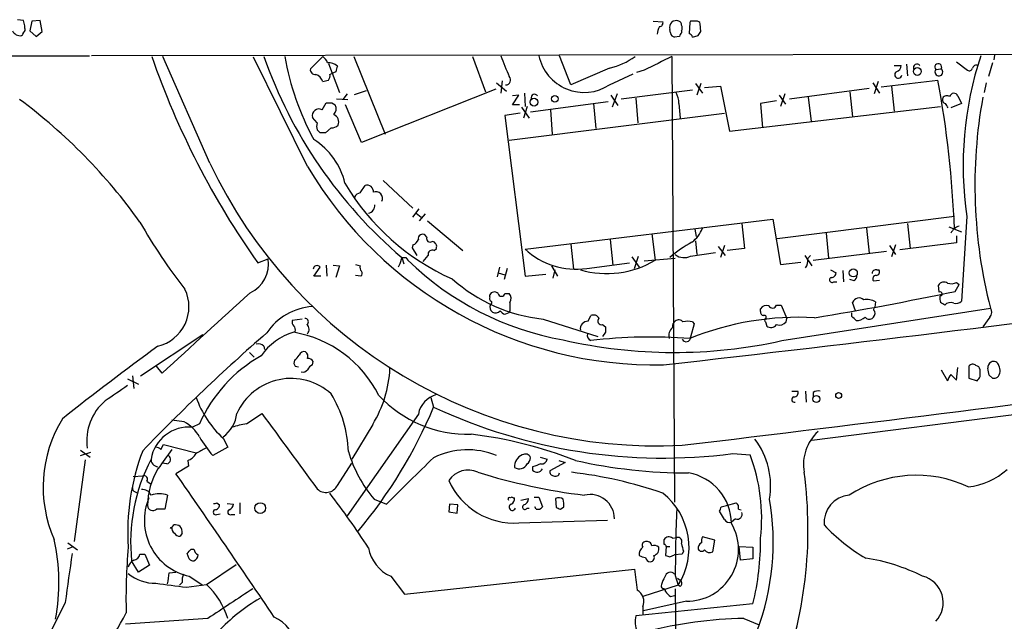
# Model space of a CAD drawing. Extents: x 12 to 1024, y 0 to 874.
# Drawn here: x 512 to 633, y 781 to 854 of the extents above; entities that cross this region are included whole.
import ezdxf

# ---------------------------------------------------------------- set-up
doc = ezdxf.new("R2010")
doc.units = 0
doc.header["$MEASUREMENT"] = 0
doc.layers.add('MAIN', color=5, linetype='CONTINUOUS')

msp = doc.modelspace()

# ---------------------------------------------------------------- linework, layer by layer
at = {"layer": 'MAIN'}
for p, q in [((512.826, 854.202), (512.064, 854.2867)), ((512.9953, 853.2707), (512.9953, 853.5247)), ((513.842, 854.1173), (513.588, 852.932)), ((514.858, 854.202), (513.842, 854.1173)), ((515.112, 852.8473), (514.858, 854.202)), ((589.788, 854.1173), (590.9733, 854.0327)), ((594.2753, 853.948), (594.1907, 852.5933)), ((594.36, 854.1173), (594.2753, 853.948)), ((595.63, 852.8473), (595.5453, 853.7787)), ((513.588, 852.932), (514.35, 852.2547)), ((514.35, 852.2547), (515.112, 852.8473)), ((591.9047, 852.678), (591.82, 853.1013)), ((593.0053, 852.2547), (592.4127, 852.17)), ((593.2593, 852.932), (593.2593, 852.678)), ((594.614, 852.17), (595.2913, 852.3393)), ((358.7327, 849.63), (520.8693, 849.884)), ((1013.6293, 850.4767), (521.1233, 849.884)), ((535.6013, 836.7607), (529.844, 849.7993)), ((549.402, 849.7993), (547.878, 848.2753)), ((553.212, 849.7993), (557.022, 840.3167)), ((567.69, 849.7993), (569.2987, 845.4813)), ((579.7127, 846.328), (578.358, 849.884)), ((592.074, 849.7993), (592.4127, 795.3587)), ((631.5287, 849.9687), (631.444, 849.376)), ((547.5393, 836.3373), (540.9353, 849.7147)), ((550.0793, 848.9527), (551.434, 845.3967)), ((619.252, 848.6987), (620.0987, 848.6987)), ((620.776, 848.868), (620.8607, 847.4287)), ((626.872, 849.122), (628.2267, 848.106)), ((631.2747, 849.0373), (630.7667, 847.344)), ((550.2487, 847.598), (550.418, 847.6827)), ((551.0107, 847.9367), (550.418, 847.6827)), ((584.454, 848.36), (579.7127, 846.328)), ((584.454, 846.328), (587.3327, 847.6827)), ((588.6873, 848.106), (587.756, 847.852)), ((624.332, 848.1907), (625.0093, 848.2753)), ((570.6533, 846.582), (571.8387, 845.566)), ((571.3307, 846.836), (571.1613, 845.312)), ((594.9527, 846.4973), (595.7993, 845.312)), ((595.63, 846.4973), (595.122, 845.058)), ((616.6273, 846.582), (617.474, 845.312)), ((617.3047, 846.7513), (616.7967, 845.2273)), ((617.6433, 846.074), (624.586, 846.9207)), ((630.5127, 846.582), (630.2587, 845.3967)), ((552.3653, 845.2273), (551.8573, 844.55)), ((553.2967, 845.1427), (554.736, 845.6507)), ((570.5687, 845.82), (554.1433, 839.3007)), ((572.6007, 843.8727), (573.3627, 845.058)), ((573.3627, 845.058), (572.6007, 844.9733)), ((574.04, 845.312), (574.1247, 843.7033)), ((584.6233, 845.058), (585.47, 843.788)), ((585.3853, 845.2273), (584.7927, 843.6187)), ((585.8933, 844.6347), (594.614, 845.7353)), ((596.0533, 845.9893), (598.0007, 846.1587)), ((598.0007, 846.1587), (599.1013, 840.6553)), ((605.1973, 845.058), (605.9593, 843.9573)), ((605.8747, 845.2273), (605.3667, 843.7033)), ((606.4673, 844.6347), (616.204, 845.9047)), ((613.8333, 845.4813), (614.172, 842.4333)), ((618.9133, 846.1587), (619.252, 843.1107)), ((627.0413, 844.9733), (627.4647, 844.042)), ((549.3173, 843.28), (549.8253, 844.1267)), ((550.5027, 844.1267), (550.926, 843.8727)), ((551.0953, 844.6347), (552.45, 844.55)), ((554.1433, 839.3007), (552.196, 843.8727)), ((573.4473, 843.8727), (572.6007, 843.8727)), ((574.802, 843.026), (584.2847, 844.296)), ((582.5067, 844.042), (582.7607, 840.994)), ((587.6713, 844.7193), (587.9253, 841.6713)), ((592.9207, 844.042), (593.09, 842.264)), ((604.8587, 844.3807), (602.9113, 844.042)), ((602.9113, 844.042), (603.1653, 841.0787)), ((608.7533, 844.804), (609.092, 841.8407)), ((627.4647, 844.042), (626.1947, 843.534)), ((573.532, 842.8567), (571.6693, 842.6027)), ((571.6693, 842.6027), (574.1247, 822.96)), ((572.1773, 839.5547), (598.5087, 842.8567)), ((573.7013, 843.6187), (574.6327, 842.264)), ((574.3787, 843.7033), (573.9553, 842.264)), ((577.2573, 843.28), (577.4267, 840.3167)), ((599.1013, 840.6553), (624.9247, 843.7033)), ((548.7247, 841.6713), (548.132, 842.3487)), ((549.0633, 840.486), (548.7247, 840.8247)), ((550.418, 841.0787), (549.7407, 840.486)), ((556.768, 834.644), (560.4087, 831.2573)), ((553.974, 833.12), (554.5667, 834.0513)), ((560.4087, 830.1567), (561.1707, 831.1727)), ((560.832, 830.6647), (561.4247, 830.1567)), ((561.9327, 830.58), (561.1707, 829.7333)), ((562.1867, 829.7333), (566.5047, 826.0927)), ((574.1247, 826.262), (604.4353, 829.9027)), ((600.6253, 829.3947), (600.964, 826.3467)), ((604.4353, 829.9027), (605.3667, 824.3993)), ((626.618, 830.2413), (604.9433, 827.532)), ((620.8607, 829.3947), (621.1993, 826.3467)), ((628.142, 830.2413), (627.4647, 819.912)), ((589.6187, 828.1247), (590.042, 824.9073)), ((594.868, 828.7173), (595.0373, 827.786)), ((610.9547, 828.2093), (611.2087, 825.1613)), ((615.8653, 828.802), (616.204, 825.754)), ((625.9407, 828.9713), (627.4647, 828.3787)), ((562.102, 827.7013), (561.9327, 827.9553)), ((584.5387, 827.4473), (584.8773, 824.3147)), ((594.9527, 827.278), (595.122, 825.5847)), ((626.872, 827.024), (619.9293, 826.1773)), ((626.872, 827.8707), (626.872, 827.024)), ((560.4087, 826.77), (560.324, 826.4313)), ((560.324, 826.4313), (560.9167, 825.5)), ((563.0333, 826.0927), (563.2873, 826.3467)), ((579.7127, 826.8547), (580.0513, 823.8067)), ((594.36, 825.4153), (597.408, 825.8387)), ((597.7467, 826.6007), (598.5933, 825.5)), ((598.5087, 826.6853), (598.0007, 825.246)), ((600.964, 826.3467), (598.8473, 826.0927)), ((609.346, 824.9073), (618.3207, 826.008)), ((618.6593, 826.6853), (619.4213, 825.5847)), ((619.4213, 826.77), (618.9133, 825.3307)), ((541.4433, 824.5687), (542.7133, 825.0767)), ((559.054, 825.246), (558.8, 824.484)), ((559.054, 825.246), (559.308, 824.484)), ((559.562, 825.246), (559.816, 824.9073)), ((561.6787, 824.738), (562.2713, 825.5)), ((581.66, 823.8913), (586.9093, 824.5687)), ((587.1633, 825.3307), (588.0947, 824.0607)), ((587.502, 823.8913), (588.01, 825.4153)), ((588.6873, 824.8227), (592.4973, 825.1613)), ((605.3667, 824.3993), (607.822, 824.6533)), ((608.33, 825.5), (609.1767, 824.23)), ((608.6687, 825.0767), (609.0073, 825.5)), ((548.3013, 822.96), (549.0633, 824.0607)), ((549.8253, 824.3147), (549.91, 822.96)), ((550.672, 824.3147), (551.434, 824.23)), ((551.434, 824.23), (551.0107, 822.7907)), ((553.3813, 824.3993), (553.974, 824.23)), ((558.8, 824.484), (558.6307, 824.0607)), ((570.992, 824.0607), (570.738, 822.8753)), ((570.8227, 823.3833), (571.6693, 823.1293)), ((571.9233, 823.8913), (571.5847, 822.5367)), ((577.342, 824.23), (578.104, 822.96)), ((577.7653, 823.722), (577.5113, 822.706)), ((611.4627, 823.722), (612.14, 823.3833)), ((612.9867, 823.6373), (613.0713, 822.2827)), ((617.1353, 823.722), (617.3893, 823.722)), ((549.148, 822.96), (548.3013, 822.96)), ((554.0587, 822.96), (553.3813, 823.0447)), ((574.1247, 822.96), (576.6647, 823.214)), ((611.886, 822.2827), (612.2247, 822.2827)), ((614.3413, 822.3673), (613.8333, 822.5367)), ((616.712, 822.3673), (617.474, 822.452)), ((626.872, 822.198), (627.2107, 821.944)), ((624.7553, 821.0127), (624.6707, 821.8593)), ((626.7027, 821.0973), (627.2107, 821.944)), ((569.8067, 820.42), (569.8067, 820.674)), ((571.6693, 820.8433), (572.1773, 820.8433)), ((614.5107, 818.7267), (614.172, 819.7427)), ((616.966, 819.8273), (616.8813, 819.15)), ((624.84, 820.5047), (625.0093, 820.5893)), ((572.262, 818.7267), (572.0927, 818.4727)), ((602.9113, 818.642), (602.9113, 818.9807)), ((604.8587, 819.404), (605.4513, 819.404)), ((605.4513, 819.404), (606.1287, 817.7953)), ((605.536, 815.086), (631.0207, 819.0653)), ((546.862, 817.7107), (545.6767, 817.5413)), ((571.6693, 818.3033), (572.0927, 818.4727)), ((576.326, 817.7107), (583.0147, 815.594)), ((581.8293, 817.4567), (582.168, 818.134)), ((594.614, 817.372), (594.7833, 817.118)), ((603.504, 817.372), (603.6733, 816.864)), ((606.044, 817.372), (606.1287, 817.7953)), ((614.0873, 818.0493), (614.0873, 818.4727)), ((630.936, 817.9647), (630.0893, 816.7793)), ((546.0153, 816.1867), (545.846, 816.102)), ((583.6073, 817.0333), (583.946, 816.7793)), ((583.946, 816.102), (583.6073, 815.594)), ((594.7833, 817.118), (594.36, 815.5093)), ((527.1347, 810.768), (534.7547, 815.848)), ((542.2053, 814.4087), (542.29, 813.9853)), ((540.4273, 813.6467), (541.02, 813.054)), ((545.9307, 812.7153), (545.846, 812.292)), ((548.132, 812.1227), (548.2167, 812.546)), ((529.7593, 811.1067), (529.082, 811.9533)), ((546.0153, 811.9533), (546.4387, 811.8687)), ((625.0093, 811.53), (625.7713, 810.1753)), ((626.872, 810.26), (627.0413, 811.784)), ((628.396, 811.9533), (628.396, 810.514)), ((629.7507, 810.6833), (629.7507, 811.53)), ((525.526, 810.4293), (526.8807, 809.752)), ((526.1187, 810.768), (526.288, 809.244)), ((626.1947, 810.9373), (626.872, 810.26)), ((628.396, 810.514), (629.412, 810.1753)), ((631.2747, 810.514), (630.8513, 810.8527)), ((606.7213, 808.9053), (607.4833, 808.9053)), ((608.4147, 808.9053), (608.4993, 807.5507)), ((562.61, 808.1433), (562.9487, 806.958)), ((653.7113, 808.5667), (609.1767, 802.894)), ((609.346, 808.736), (609.346, 808.228)), ((532.4687, 805.18), (530.9447, 805.3493)), ((540.0887, 804.926), (541.9513, 806.196)), ((561.086, 806.1113), (552.3653, 793.6653)), ((534.3313, 804.926), (533.4847, 804.5027)), ((555.498, 804.8413), (552.958, 800.608)), ((537.21, 803.148), (537.8027, 802.0473)), ((519.7687, 801.7087), (520.954, 800.862)), ((529.59, 801.7933), (529.9287, 802.386)), ((529.9287, 802.386), (533.908, 801.37)), ((537.8027, 802.0473), (535.94, 801.0313)), ((520.3613, 800.5233), (519.0067, 790.5327)), ((519.7687, 801.0313), (521.0387, 801.4547)), ((532.892, 800.4387), (532.9767, 799.7613)), ((575.9873, 800.862), (576.834, 800.608)), ((578.2733, 800.4387), (579.0353, 800.1847)), ((599.5247, 801.2853), (601.6413, 801.116)), ((530.352, 800.0153), (529.7593, 800.1)), ((532.9767, 799.7613), (531.4527, 798.83)), ((551.18, 797.3907), (552.958, 800.1)), ((575.056, 799.6767), (575.056, 799.2533)), ((579.0353, 800.1847), (577.1727, 799.1687)), ((526.2033, 798.4913), (527.3887, 798.576)), ((527.8967, 797.8987), (528.4047, 797.56)), ((526.4573, 796.6287), (526.796, 796.4593)), ((530.4367, 796.2053), (530.098, 794.512)), ((555.6673, 795.6973), (557.1913, 795.1047)), ((572.6853, 795.8667), (572.8547, 795.8667)), ((573.6167, 795.6127), (574.548, 795.782)), ((575.2253, 795.9513), (575.818, 795.9513)), ((575.818, 795.9513), (576.2413, 794.766)), ((577.85, 795.782), (577.9347, 794.6813)), ((536.448, 795.274), (536.7867, 795.02)), ((537.718, 795.1893), (538.48, 795.1047)), ((539.242, 795.274), (539.242, 793.9193)), ((564.896, 795.1047), (564.8113, 794.1733)), ((565.912, 795.02), (564.896, 795.1047)), ((565.8273, 794.004), (565.912, 795.02)), ((574.3787, 794.5967), (574.6327, 794.5967)), ((575.4793, 794.512), (575.31, 794.766)), ((578.4427, 794.512), (578.866, 794.766)), ((598.0853, 794.766), (598.7627, 794.9353)), ((598.7627, 794.9353), (599.948, 795.274)), ((600.202, 794.512), (600.5407, 794.4273)), ((536.448, 793.8347), (536.8713, 793.9193)), ((538.226, 793.8347), (538.6493, 793.8347)), ((564.8113, 794.1733), (565.8273, 794.004)), ((598.5087, 793.242), (597.916, 794.258)), ((599.8633, 793.3267), (599.3553, 792.9033)), ((573.3627, 792.8187), (584.2, 793.1573)), ((532.2147, 791.5487), (531.9607, 791.21)), ((592.1587, 790.956), (592.6667, 791.0407)), ((597.3233, 790.702), (595.7993, 791.1253)), ((518.7527, 789.8553), (518.16, 789.6013)), ((518.2447, 790.3633), (519.43, 789.5167)), ((533.3153, 789.6013), (533.654, 789.6013)), ((591.1427, 790.194), (591.1427, 790.7867)), ((591.3967, 789.94), (591.312, 788.8393)), ((591.3967, 789.94), (591.82, 789.94)), ((597.0693, 789.2627), (597.3233, 790.702)), ((600.2867, 789.94), (601.98, 789.8553)), ((600.456, 788.2467), (600.2867, 789.94)), ((601.98, 789.8553), (601.98, 788.416)), ((527.05, 789.0087), (527.6427, 789.0087)), ((527.6427, 789.0087), (528.2353, 787.654)), ((533.0613, 788.416), (532.8073, 789.0933)), ((591.82, 788.67), (592.4127, 788.924)), ((593.344, 789.0087), (592.4127, 788.924)), ((593.5133, 789.3473), (593.344, 789.0087)), ((601.98, 788.416), (600.456, 788.2467)), ((526.8807, 786.8073), (526.034, 788.162)), ((528.2353, 787.654), (526.8807, 786.8073)), ((535.178, 785.2833), (538.8187, 787.7387)), ((530.606, 786.7227), (531.4527, 786.8073)), ((533.0613, 786.2993), (534.7547, 785.1987)), ((557.6993, 786.2993), (559.3927, 784.098)), ((559.3927, 784.098), (587.502, 787.146)), ((592.4973, 786.384), (592.836, 785.1987)), ((592.7513, 786.0453), (593.2593, 785.7067)), ((532.2147, 785.5373), (531.876, 785.1987)), ((532.7227, 784.9447), (535.178, 785.2833)), ((592.836, 785.1987), (588.518, 783.844)), ((593.09, 785.0293), (592.836, 785.1987)), ((591.9047, 783.844), (592.4127, 783.9287)), ((592.4973, 784.7753), (592.6667, 765.81)), ((517.906, 783.082), (516.2973, 779.78)), ((601.98, 782.9127), (587.6713, 781.4733)), ((588.518, 782.574), (588.518, 781.558)), ((593.852, 783.2513), (588.6027, 782.066)), ((535.3473, 781.1347), (525.272, 780.4573)), ((600.8793, 781.1347), (602.742, 780.3727))]:
    msp.add_line(p, q, dxfattribs=at)
for centre, radius in [((622.085, 847.9641), 0.482), ((577.7618, 844.6312), 0.4031), ((575.2206, 844.2114), 0.4798), ((614.2552, 823.3527), 0.4911), ((609.7454, 807.9501), 0.4305), ((612.4639, 808.379), 0.3573), ((541.7496, 794.6283), 0.6586)]:
    msp.add_circle(centre, radius, dxfattribs=at)
for centre, radius, start, end in [((343.5562, 811.531), 174.5654, 13.919678, 14.148821), ((592.752, 852.3391), 2.4619, 153.43703, 176.04969), ((590.5312, 853.9009), 0.4613, 272.335786, 16.600508), ((592.6047, 853.3554), 0.8248, 67.473644, 197.942888), ((592.8107, 853.6771), 0.4537, 351.405541, 75.969882), ((592.6246, 853.2707), 0.7194, 331.913927, 28.079046), ((594.6986, 684.7674), 169.3502, 89.885409, 90.114558), ((595.1051, 853.6687), 0.4537, 14.030118, 98.594459), ((512.4214, 853.3781), 1.0496, 205.151442, 278.248983), ((512.2759, 852.8048), 0.5517, 302.460041, 355.623597), ((512.6568, 853.1013), 0.3785, 296.551513, 26.585359), ((592.4549, 852.7202), 0.5518, 184.385964, 265.614036), ((593.5562, 852.212), 0.5525, 122.502209, 175.567893), ((593.8946, 851.8739), 0.778, 22.371722, 67.628278), ((468.4722, 937.2605), 152.626, 326.192759, 326.421963), ((624.6517, 883.2306), 101.808, 199.170242, 215.183827), ((595.9155, 868.5982), 56.905, 199.29036, 229.626158), ((577.9542, 855.7201), 33.7326, 190.10902, 208.471025), ((548.1735, 848.2323), 1.9912, 23.846208, 51.904188), ((1206.6515, 1102.6068), 683.8981, 201.6868087, 201.9159979), ((581.3572, 851.0718), 5.6651, 192.102951, 303.136903), ((582.3773, 857.009), 8.8948, 283.501621, 305.850157), ((1013.7103, 2.2684), 946.6181, 116.4497857, 116.678966), ((670.3688, 836.4955), 42.6874, 161.721248, 188.424815), ((550.0532, 847.3299), 1.7084, 48.732992, 91.962336), ((720.4026, 805.9548), 174.5167, 165.851148, 166.080355), ((619.358, 848.6633), 0.7415, 281.51299, 2.736234), ((622.046, 848.4108), 0.4445, 40.365028, 197.750074), ((624.6389, 848.487), 0.4266, 330.250121, 223.993248), ((629.3167, 848.2119), 0.519, 69.707536, 163.41919), ((548.4706, 848.1906), 0.5986, 171.865837, 278.134163), ((548.0049, 846.2009), 1.5016, 21.502403, 68.497597), ((549.6558, 847.3864), 0.6295, 312.282873, 19.640967), ((619.7497, 847.5732), 0.4376, 123.838944, 352.134614), ((624.713, 847.8943), 0.4827, 142.11877, 52.12814), ((628.4384, 848.4305), 0.3874, 236.880041, 349.51391), ((507.3965, 1016.1374), 174.5168, 283.927624, 284.156839), ((571.7785, 846.914), 0.5865, 267.605922, 47.155869), ((500.5158, 823.8559), 126.1959, 2.207732, 10.531137), ((575.2897, 844.7545), 0.4204, 31.361086, 196.555659), ((590.5153, 844.1603), 2.4083, 357.184404, 30.889907), ((625.6829, 844.3998), 0.5969, 54.994611, 147.6385), ((626.5474, 844.7616), 0.5373, 23.201391, 166.318052), ((472.4557, 790.6291), 67.0557, 35.495245, 53.52546), ((550.164, 1013.4765), 169.3501, 269.885409, 270.114592), ((549.9522, 843.407), 1.0794, 318.18441, 25.558508), ((625.6655, 844.5394), 0.519, 159.717891, 253.40861), ((498.6751, 759.1053), 152.6538, 33.578089, 33.807251), ((689.1938, 834.0566), 60.0737, 169.694096, 194.450796), ((548.9153, 842.5717), 0.8144, 60.422657, 195.89128), ((550.4006, 841.8083), 0.9484, 335.653537, 67.946173), ((549.7401, 841.248), 1.1001, 157.369719, 202.630281), ((550.5147, 842.0648), 0.9908, 264.399307, 319.194862), ((549.402, 671.1361), 169.3502, 89.885409, 90.114591), ((543.7505, 832.361), 8.5839, 13.091424, 57.984075), ((590.2366, 862.703), 60.4816, 205.399617, 272.945018), ((590.0652, 861.5518), 49.4391, 210.664593, 271.15065), ((576.9623, 849.0058), 28.8735, 210.606251, 246.035416), ((554.0525, 832.3099), 0.8139, 95.534773, 158.212969), ((554.7989, 833.297), 0.7892, 353.283801, 107.110201), ((555.9197, 832.4965), 0.7843, 329.969684, 115.447641), ((554.8388, 831.5718), 0.9197, 279.463347, 6.800464), ((587.3407, 864.0144), 69.4392, 209.743858, 217.907991), ((592.2869, 830.1134), 3.7492, 306.733887, 339.526232), ((627.5329, 827.6364), 1.4557, 102.787518, 156.823633), ((560.1123, 827.7437), 1.0178, 286.930557, 343.069443), ((561.594, 827.5602), 0.5204, 49.395123, 192.530002), ((562.5253, 827.5602), 0.4462, 161.565051, 304.694342), ((562.6894, 826.5637), 0.6361, 340.052295, 81.87372), ((601.762, 813.687), 15.2464, 118.319387, 130.699121), ((562.8005, 825.6058), 0.5397, 64.446281, 191.305768), ((580.3947, 833.0303), 9.2262, 227.188675, 277.882524), ((538.9482, 824.4161), 3.8226, 294.147853, 9.951455), ((559.308, 952.2458), 127.0001, 269.885408, 270.114592), ((585.1126, 850.8419), 36.2287, 225.713487, 259.935357), ((584.0994, 834.8879), 11.6158, 254.001756, 300.770208), ((593.5605, 826.9503), 1.7307, 232.097142, 297.512614), ((607.4408, 824.7804), 1.2631, 320.444741, 13.566481), ((548.6834, 823.7889), 0.4671, 35.58188, 177.81579), ((554.5665, 824.0183), 0.6292, 160.338213, 227.731211), ((553.8316, 823.2948), 0.4046, 304.14965, 39.604292), ((611.5616, 823.3691), 0.5786, 268.583744, 1.406357), ((616.9978, 823.2881), 0.4552, 72.416941, 178.665732), ((617.0507, 823.468), 0.4233, 270, 36.875312), ((578.4528, 837.4953), 19.8986, 228.373419, 263.864394), ((611.6611, 822.4997), 0.3125, 111.358743, 316.024188), ((614.0027, 822.96), 0.6826, 299.738635, 7.12814), ((617.0506, 822.6214), 0.4233, 89.986464, 216.886139), ((625.3446, 821.4509), 0.788, 57.211471, 148.783105), ((626.2325, 823.3144), 1.2866, 248.994142, 299.805089), ((528.1026, 819.2116), 4.9383, 283.450651, 25.676192), ((2990.4786, -1872.1523), 3640.7441, 132.2936222, 132.5228034), ((570.3748, 820.3978), 0.6317, 44.846083, 154.071813), ((548.1239, 1193.3615), 380.4672, 279.285725, 281.91922), ((624.8823, 820.801), 0.2469, 300.959776, 120.959776), ((570.1452, 820.2506), 0.3785, 153.414641, 243.448488), ((569.8279, 819.7215), 0.2413, 285.234291, 52.137512), ((571.246, 820.9386), 0.4339, 192.687791, 347.312209), ((571.6193, 820.2468), 0.8168, 321.891233, 46.909979), ((826.2618, 819.2347), 254.0003, 179.885409, 180.114592), ((69.6786, 5408.812), 4626.1635, 276.4711166, 277.3594696), ((614.9622, 819.4604), 0.8391, 47.724015, 160.340664), ((615.8654, 817.7955), 2.3108, 61.556163, 98.428513), ((626.4049, 820.2929), 1.5791, 172.29219, 200.390429), ((540.496, 692.5618), 152.6538, 56.192749, 56.421911), ((626.1463, 818.8234), 0.92, 65.123072, 140.867471), ((626.7874, 820.5611), 0.9381, 254.285299, 316.217957), ((548.6218, 811.9227), 7.3284, 93.832277, 146.031941), ((570.5271, 819.1747), 0.7091, 153.7168, 320.815206), ((572.0083, 819.4042), 1.1519, 216.026276, 252.884837), ((603.3601, 818.5743), 0.4539, 171.421795, 255.960695), ((603.6309, 818.515), 0.8571, 69.770189, 147.090465), ((604.3735, 819.5766), 0.5151, 209.969781, 340.418022), ((616.1827, 818.4303), 0.73, 299.550164, 16.858626), ((616.9872, 818.896), 0.2752, 112.632677, 247.367323), ((630.378, 818.5612), 0.8168, 313.090021, 38.108767), ((546.2692, 817.3296), 0.6292, 160.338213, 227.731211), ((547.243, 817.3861), 0.4114, 300.966145, 95.901842), ((581.8108, 816.528), 0.9289, 88.858801, 190.671188), ((582.5067, 817.4567), 0.7573, 26.561667, 116.568435), ((583.465, 817.4528), 0.443, 129.366754, 288.737622), ((592.8615, 816.8386), 0.7174, 120.507657, 191.571512), ((592.9267, 817.0151), 0.616, 35.411159, 134.197517), ((594.0213, 815.3409), 2.1158, 73.732105, 106.265296), ((607.5566, 782.6419), 35.2925, 86.818504, 112.105984), ((603.377, 817.9223), 0.2469, 329.040224, 120.959776), ((603.6521, 817.5625), 0.2413, 105.234291, 232.137512), ((605.1973, 818.0916), 1.1111, 252.258079, 319.639196), ((487.3413, 690.7953), 179.6055, 44.885409, 45.114591), ((614.6777, 818.9695), 1.4306, 266.697981, 315.382325), ((616.2002, 818.2843), 0.597, 212.369607, 305.007745), ((547.8013, 809.2094), 7.1646, 105.837634, 145.927325), ((545.4228, 816.3984), 0.6292, 340.338213, 47.731211), ((543.3937, 801.8971), 14.415, 26.803421, 80.20514), ((546.9469, 816.4407), 0.7804, 319.385964, 49.406669), ((753.2959, 816.4406), 169.3502, 179.885409, 180.114558), ((593.0845, 815.6618), 1.387, 131.870234, 193.415078), ((604.189, 817.4876), 0.8092, 230.41019, 325.848466), ((695.9853, 639.2772), 234.054, 130.963692, 136.081891), ((592.3463, 874.392), 60.755, 257.09861, 282.538556), ((582.4644, 815.7634), 0.7393, 166.762586, 246.36796), ((589.5107, 753.7707), 61.7534, 85.57493, 96.82883), ((593.8285, 815.4765), 0.5325, 204.539218, 3.531367), ((727.3171, 541.9706), 336.8272, 126.017606, 128.5152), ((541.5278, 813.7591), 0.9386, 43.795632, 105.688804), ((547.126, 813.1205), 0.6312, 75.382563, 162.719079), ((546.8479, 813.1387), 0.7366, 339.828155, 53.568844), ((550.5378, 797.7781), 17.7128, 119.310319, 156.200054), ((545.2108, 814.0277), 1.4969, 298.746399, 331.262154), ((547.624, 812.2074), 0.6826, 29.738635, 97.12814), ((631.4017, 811.8771), 0.6551, 14.21868, 116.901437), ((630.6156, 854.4526), 94.6752, 206.443694, 206.672849), ((546.989, 811.9109), 0.6693, 251.559637, 325.310261), ((548.8514, 810.8106), 1.4964, 118.735138, 151.264862), ((543.1743, 812.4006), 14.4574, 328.475242, 357.219607), ((628.8511, 811.6781), 0.5319, 42.584564, 148.838552), ((629.1579, 811.4452), 0.5988, 8.140927, 81.859073), ((631.4651, 811.7628), 0.7857, 117.253168, 184.635856), ((419.1215, 768.952), 215.836, 11.194029, 11.423217), ((631.0224, 811.4278), 1.1837, 315.540769, 31.030996), ((545.5226, 803.1948), 7.2679, 47.65716, 155.610393), ((-108.8024, 6671.5215), 5911.0706, 276.82198557, 277.4811919), ((627.3979, 809.7701), 1.6763, 135.870102, 166.011837), ((502.5698, 895.1119), 152.6538, 326.19278, 326.421942), ((631.4441, 811.4439), 0.9452, 259.675635, 296.597581), ((989.8496, 131.3216), 821.9699, 124.3947392, 124.6239204), ((607.0237, 808.7208), 0.4952, 264.390726, 21.872304), ((609.9386, 807.9742), 0.9651, 74.735509, 127.879149), ((526.8366, 802.8834), 6.2891, 129.731384, 188.418191), ((546.1099, 812.62), 12.9972, 200.147354, 226.783611), ((538.187, 801.0502), 14.356, 1.952405, 31.572597), ((567.1144, 818.4339), 14.7835, 222.758242, 271.57488), ((564.014, 805.5999), 2.9723, 104.151722, 170.092742), ((607.0706, 807.892), 0.3493, 105.834978, 282.24944), ((507.9505, 830.0612), 59.6537, 320.107915, 337.214091), ((591.0081, 867.125), 66.3882, 244.997601, 277.370487), ((531.1515, 797.1808), 15.939, 148.458649, 203.650825), ((534.7602, 806.6957), 4.1731, 305.947225, 353.122765), ((2852.5208, 2494.9372), 2861.9186, 216.1621958, 216.3913779), ((533.0451, 799.8157), 4.7076, 84.641827, 170.310775), ((530.0561, 800.9049), 4.9089, 29.435068, 60.562326), ((542.2654, 791.8373), 13.2685, 99.44209, 107.340681), ((548.6571, 811.6896), 16.5929, 210.302917, 219.966634), ((561.2391, 751.685), 52.3492, 68.640931, 83.108238), ((594.5298, 797.3061), 9.6177, 350.370596, 36.770053), ((613.7199, 799.9282), 5.5528, 132.917952, 189.629918), ((528.9386, 801.0918), 0.9573, 47.120783, 86.48452), ((1122.7712, 377.2415), 728.3563, 144.3459109, 144.5750848), ((703.8613, 505.2804), 341.3254, 119.633423, 119.862592), ((567.0774, 792.5205), 9.2315, 67.209789, 116.566717), ((553.3513, 791.6829), 27.8008, 159.048118, 183.769301), ((547.6814, 790.4874), 21.7719, 152.299752, 186.131297), ((529.3042, 800.5815), 0.9063, 172.95261, 266.653956), ((530.2335, 800.5572), 0.5546, 282.334988, 58.740368), ((532.2649, 802.2243), 1.8925, 289.351197, 330.252866), ((568.0491, 806.0976), 16.1702, 196.373364, 220.029142), ((789.6551, 564.9238), 327.1432, 133.867126, 135.282721), ((574.3441, 799.7284), 1.4956, 111.91025, 185.23258), ((574.167, 800.5658), 0.6693, 18.421413, 124.701651), ((573.7591, 800.8581), 1.046, 306.322154, 355.569787), ((576.1072, 800.7562), 0.7418, 267.279935, 348.474956), ((594.2032, 863.0439), 64.1293, 257.483722, 269.913157), ((581.5055, 793.4397), 21.5494, 353.381606, 20.868171), ((536.5199, 794.9422), 8.5386, 148.349549, 180.0463), ((567.1676, 796.4671), 2.802, 64.649447, 147.240078), ((573.4289, 800.4799), 1.0574, 237.109475, 333.934172), ((660.2139, 545.8462), 267.7346, 108.316967, 108.54615), ((575.5972, 799.6978), 0.7003, 219.397048, 336.872304), ((627.3575, 805.7265), 8.5585, 276.398596, 311.716266), ((527.5298, 798.1527), 0.4462, 325.305659, 108.434949), ((-1056.6773, -303.4925), 1933.2025, 34.1346468, 34.7645506), ((590.3548, 869.7871), 74.124, 252.744608, 263.06591), ((577.6148, 799.0369), 0.4613, 163.399492, 267.664214), ((577.85, 799.031), 0.5211, 240.827921, 347.105094), ((573.464, 745.2754), 54.0959, 71.114896, 83.276656), ((593.062, 792.7086), 6.2933, 0.231247, 80.451017), ((556.5283, 792.0121), 52.1869, 338.842337, 7.694329), ((621.9458, 783.5865), 15.0475, 64.974158, 123.007522), ((526.5673, 797.0689), 0.4537, 171.405541, 255.969882), ((527.3731, 795.776), 1.1173, 22.594621, 97.911819), ((549.7948, 798.0926), 1.5529, 226.440312, 333.128037), ((572.7662, 801.493), 8.6947, 203.807061, 273.933829), ((534.5649, 793.115), 6.9795, 156.780606, 257.559342), ((529.4207, 793.4328), 2.9528, 69.874324, 110.125676), ((459.8268, 727.3378), 113.8152, 33.267333, 37.395496), ((572.2197, 795.7397), 0.1796, 45, 225), ((572.516, 795.7396), 0.2117, 36.896962, 143.103038), ((572.0717, 795.8031), 0.7856, 297.243539, 4.643715), ((573.8071, 795.7468), 0.7417, 281.525044, 2.720065), ((578.2545, 795.067), 0.8215, 50.111376, 119.498328), ((576.4978, 795.0201), 2.3818, 353.875783, 16.518371), ((582.0873, 793.3254), 2.9594, 0.025169, 103.309807), ((585.6257, 789.7904), 8.5482, 327.509993, 51.274872), ((573.7253, 790.4511), 30.7377, 339.34903, 9.827146), ((614.0636, 792.8454), 3.3746, 95.354293, 184.771397), ((528.6288, 794.9762), 0.6487, 183.614345, 314.313033), ((529.59, 540.5122), 254.0003, 89.885409, 90.114591), ((536.321, 794.131), 0.3224, 113.200924, 293.200924), ((536.1516, 795.6552), 0.4829, 254.763614, 307.866658), ((536.2079, 795.0061), 0.579, 268.624295, 1.375705), ((538.099, 794.131), 0.3224, 113.200924, 293.200924), ((537.6696, 795.1833), 0.8142, 291.80141, 354.460259), ((572.5689, 794.7343), 0.3951, 110.379542, 339.620458), ((574.1247, 794.766), 0.3053, 123.700477, 326.315138), ((575.691, 795.1469), 0.6693, 251.559637, 325.310261), ((620.5162, 921.6039), 133.8751, 251.453816, 251.682986), ((755.4344, 787.0539), 162.9385, 177.376513, 180.235565), ((471.0082, 836.8345), 133.8594, 341.45383, 341.683027), ((599.5669, 794.7236), 0.6695, 341.573171, 55.301057), ((599.1014, 793.496), 0.6448, 203.197424, 293.189256), ((600.0891, 793.8629), 0.5818, 247.16348, 22.83652), ((425.137, 898.2029), 149.6947, 314.885436, 315.114619), ((531.6473, 792.1667), 0.7172, 168.417456, 239.502053), ((531.368, 791.5278), 1.0506, 55.65803, 99.273151), ((531.2024, 791.7064), 1.0245, 351.145414, 42.254503), ((593.9128, 789.5543), 6.3033, 269.447331, 30.294975), ((627.768, 808.6918), 23.4814, 223.377585, 239.302723), ((531.876, 791.8873), 0.6826, 209.738635, 277.12814), ((591.7244, 790.4293), 0.6827, 50.492097, 148.433183), ((592.7725, 790.5116), 0.5396, 334.432122, 101.30785), ((597.2811, 790.5751), 1.5806, 159.629778, 187.700518), ((571.5749, 790.5087), 31.3396, 345.973113, 0.817792), ((493.3469, 785.5132), 23.7961, 349.189572, 12.803732), ((604.6371, 783.3341), 79.295, 175.282683, 181.099883), ((406.0863, 916.3222), 179.5701, 314.885409, 315.114637), ((534.4641, 789.6798), 0.8139, 185.534773, 248.212969), ((559.6296, 790.5988), 4.7129, 190.119885, 245.821866), ((589.1044, 789.0148), 1.0248, 124.902709, 189.860299), ((588.8566, 790.1094), 0.4233, 89.986464, 216.886139), ((589.0048, 789.9294), 0.6213, 8.823994, 103.792414), ((589.8726, 789.0932), 0.9654, 52.127098, 105.246791), ((589.687, 789.6284), 0.8107, 283.242543, 16.253137), ((591.1002, 789.8975), 0.2995, 8.157154, 81.842846), ((597.1113, 790.8288), 3.8911, 188.127395, 202.379735), ((595.9514, 789.7331), 0.6732, 110.58593, 191.29157), ((595.6981, 789.7909), 0.4488, 204.989129, 322.333315), ((2021.1949, 574.4069), 1517.7031, 171.8679618, 172.0971384), ((526.161, 789.1357), 0.898, 278.130102, 351.869898), ((533.7136, 789.1195), 0.9594, 227.162672, 266.438195), ((533.273, 788.9663), 0.89, 295.347095, 357.275833), ((588.9416, 790.1099), 1.527, 236.315136, 266.812677), ((589.4388, 788.6647), 0.5875, 187.767362, 271.024075), ((589.4323, 788.5854), 0.5084, 271.916286, 29.964367), ((633.8935, 915.7619), 133.8751, 251.453816, 251.682986), ((596.7306, 790.0668), 0.8726, 219.083348, 292.841618), ((612.4927, 766.0831), 22.6574, 63.157876, 81.655895), ((526.867, 787.0893), 1.2941, 116.576931, 166.108716), ((528.8806, 790.55), 5.0986, 230.108963, 271.311528), ((191.8187, 828.3738), 341.338, 352.761964, 352.991128), ((533.8229, 785.7914), 1.6282, 152.098704, 188.978664), ((1222.6675, 870.5505), 640.6181, 187.4807913, 187.7099755), ((593.1108, 784.7968), 2.3575, 143.027543, 168.09094), ((591.9007, 786.1014), 0.6829, 41.432177, 170.449397), ((621.9463, 783.0854), 3.3065, 316.18004, 76.408829), ((657.8608, 1716.5545), 939.9768, 262.12038, 262.3495614), ((528.6708, 778.2618), 9.5731, 17.4636, 47.177078), ((591.1429, 785.114), 0.3788, 153.45524, 243.401126), ((592.6666, 785.495), 0.6294, 312.276138, 19.655661), ((1448.2446, -592.8632), 1649.6216, 123.3712551, 123.6004391), ((552.9655, 764.2977), 22.342, 120.288243, 137.031215), ((587.0363, 783.209), 1.612, 336.801876, 60.066435), ((591.0157, 784.479), 0.2993, 351.875312, 98.143638), ((592.6241, 785.1561), 1.4964, 208.735138, 241.264862), ((503.593, 792.6319), 24.3049, 306.822892, 333.565571), ((541.5534, 777.0452), 4.6724, 7.601855, 65.711421), ((590.677, 780.7538), 3.0906, 166.537941, 203.407203), ((601.6958, 729.9761), 51.1651, 90.914373, 104.434977)]:
    msp.add_arc(centre, radius, start, end, dxfattribs=at)

doc.saveas('drawing.dxf')
